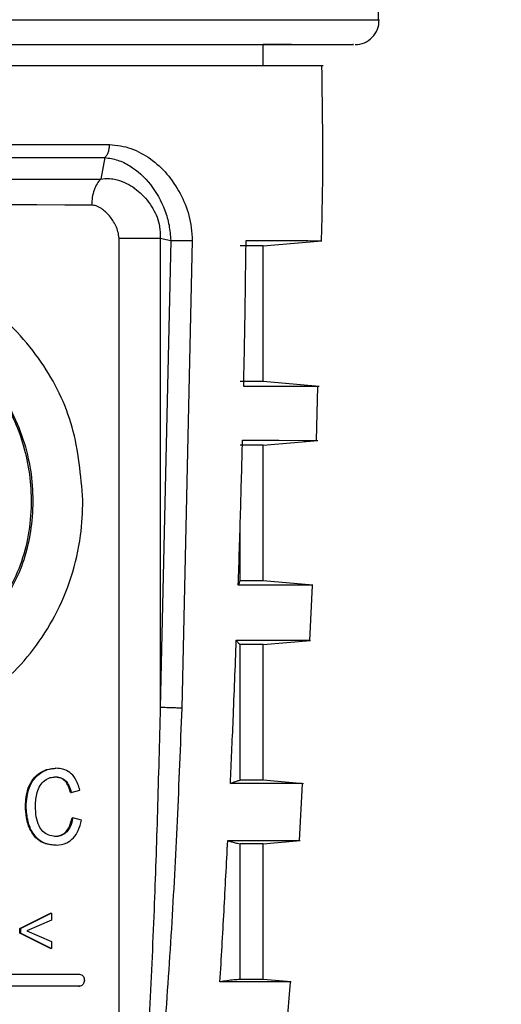
# Model space of a CAD drawing. Units: millimetres. Extents: x 50 to 2082, y 50 to 1435.
# Drawn here: x 515 to 555, y 1182 to 1264 of the extents above; entities that cross this region are included whole.
import ezdxf

# ---------------------------------------------------------------- set-up
doc = ezdxf.new("R2010")
doc.units = ezdxf.units.MM
doc.header["$LTSCALE"] = 5
doc.styles.add('SLDTEXTSTYLE0', font='TXT', dxfattribs={"width": 0.75})
doc.dimstyles.new('SLDDIMSTYLE0', dxfattribs={"dimtxt": 17.5, "dimasz": 16.51, "dimexe": 0, "dimexo": 0.0625, "dimgap": 4.375, "dimtad": 1, "dimlfac": 0.4, "dimrnd": 1e-09, "dimzin": 12, "dimdsep": 46, "dimtxsty": 'SLDTEXTSTYLE0', "dimsah": 1, "dimcen": 0.09, "dimadec": 0, "dimazin": 3, "dimtfac": 1, "dimtofl": 0, "dimtmove": 0, "dimatfit": 3, "dimfxl": 1, "dimfrac": 2, "dimtolj": 1, "dimtzin": 12, "dimarcsym": 0})

# ---------------------------------------------------------------- blocks, each defined once
blk = doc.blocks.new('_D')
at = {"color": 7, "linetype": 'Continuous', "lineweight": 0}
for p, q in [((356.009, 1049.583), (356.009, 1364.16)), ((1137.377, 1011.63), (1137.377, 1364.16)), ((356.009, 1359.16), (1137.377, 1359.16))]:
    blk.add_line(p, q, dxfattribs=at)
at = {"color": 7, "linetype": 'Continuous', "lineweight": 18}
for points in [[(356.009, 1359.16), (372.519, 1356.62), (372.519, 1361.7)], [(1137.377, 1359.16), (1120.867, 1361.7), (1120.867, 1356.62)]]:
    blk.add_solid(points, dxfattribs=at)
at = {"color": 7, "linetype": 'Continuous', "lineweight": 18, "insert": (727.297, 1381.719), "char_height": 17.5, "attachment_point": 1, "style": 'SLDTEXTSTYLE0'}
blk.add_mtext('313', dxfattribs=at)

msp = doc.modelspace()

# ---------------------------------------------------------------- linework, layer by layer
at = {"color": 7, "linetype": 'Continuous', "lineweight": 25}
for p, q in [((535.573, 1260.577), (535.573, 1262.325)), ((522.395, 1252.908), (522.065, 1251.115)), ((523.578, 1157.352), (523.578, 1246.197)), ((527.001, 1246.197), (527.878, 1245.999)), ((527.001, 1246.197), (527.001, 1207.073)), ((527.878, 1245.999), (527.001, 1207.073)), ((529.671, 1245.982), (528.794, 1207.013)), ((535.573, 1245.545), (540.474, 1245.974)), ((535.573, 1234.236), (535.573, 1245.545)), ((540.244, 1233.827), (535.573, 1234.236)), ((540.035, 1229.326), (540.145, 1233.819)), ((535.573, 1228.929), (540.125, 1229.327)), ((535.573, 1217.62), (535.573, 1228.929)), ((533.664, 1217.623), (533.664, 1222.311)), ((539.715, 1217.257), (535.573, 1217.62)), ((539.457, 1212.654), (539.692, 1217.236)), ((535.573, 1212.313), (539.524, 1212.658)), ((533.664, 1201.007), (533.664, 1212.316)), ((535.573, 1201.003), (535.573, 1212.313)), ((518.253, 1201.99), (518.321, 1201.99)), ((538.938, 1200.709), (535.573, 1201.003)), ((519.593, 1199.984), (520.311, 1200.173)), ((538.601, 1195.962), (538.843, 1200.692)), ((519.523, 1199.984), (519.593, 1199.984)), ((515.769, 1198.832), (515.835, 1198.832)), ((519.655, 1197.866), (519.725, 1197.866)), ((520.44, 1197.661), (519.725, 1197.866)), ((535.573, 1195.697), (538.669, 1195.967)), ((518.336, 1195.58), (518.268, 1195.58)), ((533.664, 1184.39), (533.664, 1195.7)), ((535.573, 1184.387), (535.573, 1195.697)), ((515.312, 1188.64), (517.87, 1189.909)), ((517.937, 1189.909), (515.378, 1188.641)), ((517.87, 1189.909), (517.937, 1189.909)), ((517.937, 1189.909), (517.937, 1189.332)), ((515.378, 1188.641), (515.312, 1188.64)), ((515.312, 1188.236), (515.312, 1188.64)), ((515.378, 1188.237), (515.378, 1188.641)), ((517.937, 1189.332), (515.888, 1188.438)), ((515.312, 1188.236), (515.378, 1188.237)), ((517.87, 1186.967), (515.312, 1188.236)), ((515.378, 1188.237), (517.937, 1186.967)), ((515.888, 1188.438), (517.937, 1187.544)), ((517.937, 1186.967), (517.87, 1186.967)), ((517.937, 1187.544), (517.937, 1186.967)), ((520.209, 1183.829), (520.28, 1183.829)), ((537.913, 1184.182), (535.573, 1184.387)), ((537.469, 1179.244), (537.853, 1184.154))]:
    msp.add_line(p, q, dxfattribs=at)
at = {"color": 7, "linetype": 'Continuous', "lineweight": 25, "flags": 128}
for points in [[(509.428, 1264.395), (515.554, 1264.394), (521.355, 1264.393), (526.723, 1264.393), (531.556, 1264.391), (535.766, 1264.39), (539.274, 1264.389), (542.014, 1264.387), (543.936, 1264.385), (545.004, 1264.384), (545.231, 1264.382)], [(455.573, 1260.572), (455.712, 1260.572), (456.662, 1260.574), (458.495, 1260.576), (461.172, 1260.577), (464.635, 1260.579), (468.811, 1260.58), (473.611, 1260.581), (478.931, 1260.582), (484.66, 1260.583), (490.675, 1260.583), (496.847, 1260.583), (503.046, 1260.583), (509.138, 1260.583), (514.995, 1260.582), (520.491, 1260.581), (525.51, 1260.58), (529.943, 1260.579), (533.697, 1260.578), (536.692, 1260.576), (538.864, 1260.575), (540.167, 1260.573), (540.573, 1260.571)], [(479.267, 1253.984), (484.558, 1253.985), (490.094, 1253.985), (495.776, 1253.985), (501.499, 1253.985), (507.16, 1253.985), (512.656, 1253.985), (517.887, 1253.984), (522.758, 1253.983)], [(479.545, 1252.909), (484.758, 1252.91), (490.213, 1252.91), (495.81, 1252.911), (501.449, 1252.911), (507.027, 1252.91), (512.441, 1252.91), (517.596, 1252.909), (522.395, 1252.908)], [(501.199, 1251.117), (504.021, 1251.117), (506.812, 1251.117), (509.555, 1251.117), (512.237, 1251.117), (514.843, 1251.116), (517.358, 1251.116), (519.77, 1251.116), (522.065, 1251.115)], [(521.291, 1248.95), (519.07, 1248.95), (516.736, 1248.951), (514.302, 1248.951), (511.78, 1248.951), (509.185, 1248.952), (506.53, 1248.952), (503.829, 1248.952), (501.098, 1248.952)], [(534.154, 1245.98), (537.216, 1245.979), (539.297, 1245.977), (540.346, 1245.975), (540.474, 1245.974)], [(540.244, 1233.827), (540.117, 1233.828), (539.074, 1233.83), (537.004, 1233.832), (533.959, 1233.833)], [(533.856, 1229.333), (536.894, 1229.332), (538.958, 1229.33), (539.999, 1229.328), (540.125, 1229.327)], [(539.715, 1217.257), (539.59, 1217.258), (538.559, 1217.26), (536.514, 1217.262), (533.506, 1217.263)], [(533.343, 1212.664), (536.338, 1212.663), (538.374, 1212.661), (539.399, 1212.659), (539.524, 1212.658)], [(538.938, 1200.709), (538.815, 1200.71), (537.805, 1200.712), (535.799, 1200.713), (532.849, 1200.715)], [(532.624, 1195.973), (535.553, 1195.972), (537.544, 1195.97), (538.547, 1195.968), (538.67, 1195.967)], [(481.163, 1184.83), (485.923, 1184.831), (490.902, 1184.831), (496.012, 1184.831), (501.158, 1184.831), (506.249, 1184.831), (511.192, 1184.831), (515.897, 1184.83), (520.28, 1184.829)], [(520.209, 1183.829), (515.845, 1183.83), (511.146, 1183.83), (506.199, 1183.831), (501.098, 1183.831), (495.94, 1183.831), (490.822, 1183.831), (485.842, 1183.83), (481.093, 1183.83)], [(520.28, 1183.829), (515.897, 1183.83), (511.192, 1183.831), (506.249, 1183.831), (501.158, 1183.831), (496.012, 1183.831), (490.902, 1183.831), (485.923, 1183.831), (481.163, 1183.83)], [(537.913, 1184.182), (537.793, 1184.183), (536.809, 1184.185), (534.855, 1184.187), (531.98, 1184.188)]]:
    msp.add_lwpolyline(points, dxfattribs=at)
at = {"color": 7, "linetype": 'Continuous', "lineweight": 25}
for centre, radius, start, end in [((543.232, 1264.321), 2, 269.99994, 1.74087), ((534.087, 935.221), 310.328, 89.72556, 90.07813), ((534.062, 902.811), 331.428, 89.73872, 90.06884), ((534.087, 918.605), 310.328, 89.72556, 90.07813), ((534.062, 886.195), 331.428, 89.73872, 90.06884), ((534.087, 901.988), 310.328, 89.72556, 90.07813), ((534.062, 869.579), 331.428, 89.73872, 90.06884), ((534.087, 885.371), 310.329, 89.72556, 90.07813), ((534.062, 852.963), 331.428, 89.73872, 90.06884)]:
    msp.add_arc(centre, radius, start, end, dxfattribs=at)
for points, knots in [([(545.186, 1264.383), (545.183, 1264.956), (545.159, 1269.836), (544.492, 1278.135), (543.432, 1285.796), (542.962, 1289.191)], [0, 0, 0, 0, 0.068887, 0.587432, 1, 1, 1, 1]), ([(453.098, 1262.322), (453.076, 1262.322), (453.016, 1262.323), (454.63, 1262.325), (457.873, 1262.327), (462.919, 1262.329), (469.516, 1262.331), (477.322, 1262.333), (485.815, 1262.334), (494.441, 1262.334), (502.904, 1262.334), (511.202, 1262.333), (519.313, 1262.333), (526.916, 1262.331), (533.466, 1262.329), (538.554, 1262.327), (541.78, 1262.325), (543.247, 1262.323), (543.092, 1262.322), (543.048, 1262.321)], [0, 0, 0, 0, 0.033937, 0.092195, 0.153942, 0.218257, 0.283937, 0.349616, 0.413931, 0.475679, 0.533937, 0.592195, 0.653942, 0.718257, 0.783937, 0.849616, 0.913931, 0.975679, 1, 1, 1, 1]), ([(458.357, 1262.322), (458.337, 1262.322), (458.284, 1262.323), (459.709, 1262.325), (462.573, 1262.327), (467.029, 1262.328), (472.855, 1262.33), (479.748, 1262.331), (487.248, 1262.332), (494.866, 1262.332), (502.339, 1262.332), (509.667, 1262.332), (516.83, 1262.331), (523.542, 1262.33), (529.332, 1262.328), (533.807, 1262.327), (536.721, 1262.324), (538.08, 1262.322), (537.883, 1262.32), (537.029, 1262.319), (535.823, 1262.318), (535.573, 1262.318)], [0, 0, 0, 0, 0.030644, 0.08325, 0.139007, 0.197082, 0.25639, 0.315697, 0.373772, 0.429529, 0.482135, 0.534741, 0.590499, 0.648574, 0.707881, 0.767189, 0.825264, 0.881021, 0.933627, 0.986233, 1, 1, 1, 1]), ([(540.442, 1245.972), (540.466, 1246.846), (540.596, 1251.711), (540.531, 1256.579), (540.478, 1260.572)], [0, 0, 0, 0, 0.1795944, 1, 1, 1, 1]), ([(522.758, 1253.983), (522.758, 1253.983), (522.76, 1253.983), (522.765, 1253.983), (523.386, 1253.963), (524.605, 1253.747), (526.215, 1252.855), (527.618, 1251.607), (528.319, 1250.481), (528.667, 1249.92)], [0, 0, 0, 0, 0.0000615, 0.0005949, 0.0021223, 0.2521056, 0.5026788, 0.7526281, 1, 1, 1, 1]), ([(522.395, 1252.908), (522.757, 1252.854), (523.488, 1252.744), (524.82, 1252.069), (526.247, 1250.773), (527.271, 1248.969), (527.773, 1247.302), (527.844, 1246.424), (527.878, 1245.999)], [0, 0, 0, 0, 0.12674, 0.256185, 0.515368, 0.767909, 0.887686, 1, 1, 1, 1]), ([(522.066, 1251.113), (522.273, 1251.138), (522.652, 1251.183), (523.318, 1251.098), (524.263, 1250.792), (525.406, 1250.008), (526.415, 1248.74), (526.998, 1247.395), (527, 1246.518), (527.001, 1246.197)], [0, 0, 0, 0, 0.079721, 0.145826, 0.261551, 0.471349, 0.685539, 0.884851, 1, 1, 1, 1]), ([(528.667, 1249.92), (528.948, 1249.327), (529.511, 1248.14), (529.618, 1246.701), (529.671, 1245.982)], [0, 0, 0, 0, 0.500011, 1, 1, 1, 1]), ([(523.578, 1246.197), (523.554, 1246.376), (523.507, 1246.736), (523.24, 1247.374), (522.8, 1248.068), (522.221, 1248.596), (521.705, 1248.892), (521.421, 1248.932), (521.291, 1248.95)], [0, 0, 0, 0, 0.1252099, 0.2506836, 0.5001048, 0.7494559, 0.8852287, 1, 1, 1, 1]), ([(533.959, 1233.833), (533.999, 1235.858), (534.08, 1239.906), (534.129, 1243.956), (534.154, 1245.98)], [0, 0, 0, 0, 0.499992, 1, 1, 1, 1]), ([(520.569, 1224.334), (520.528, 1223.353), (520.384, 1219.981), (518.565, 1214.566), (514.634, 1209.387), (509.539, 1205.92), (503.595, 1204.161), (496.911, 1204.372), (490.407, 1206.906), (485.317, 1211.241), (482.026, 1216.517), (480.425, 1222.539), (480.892, 1229.241), (483.766, 1235.506), (488.358, 1240.287), (493.897, 1243.337), (500.149, 1244.659), (506.83, 1243.9), (512.845, 1240.859), (517.227, 1236.182), (520.027, 1230.56), (520.388, 1226.412), (520.569, 1224.334)], [0, 0, 0, 0, 0.023071, 0.0793187, 0.1334188, 0.1823923, 0.2294713, 0.2802858, 0.3364929, 0.3908922, 0.4387055, 0.484348, 0.5362514, 0.5928881, 0.6458518, 0.693989, 0.7414073, 0.7935634, 0.8500148, 0.90278, 0.9513039, 1, 1, 1, 1]), ([(492.024, 1237.112), (493.513, 1237.954), (496.493, 1239.639), (501.666, 1240.211), (506.579, 1239.225), (510.888, 1236.739), (514.273, 1232.898), (516.284, 1227.972), (516.56, 1222.722), (515.409, 1218.067), (513.785, 1215.636), (513.036, 1214.514)], [0, 0, 0, 0, 0.113704, 0.227631, 0.336922, 0.446844, 0.5638, 0.685192, 0.800206, 0.907789, 1, 1, 1, 1]), ([(512.93, 1214.514), (513.843, 1215.938), (515.674, 1218.791), (516.529, 1223.952), (515.866, 1228.955), (513.767, 1233.454), (510.307, 1237.12), (505.823, 1239.575), (502.45, 1239.777), (500.909, 1239.869)], [0, 0, 0, 0, 0.14642, 0.293211, 0.431422, 0.568091, 0.715365, 0.869908, 1, 1, 1, 1]), ([(533.505, 1217.263), (533.571, 1219.275), (533.701, 1223.298), (533.805, 1227.321), (533.856, 1229.333)], [0, 0, 0, 0, 0.499993, 1, 1, 1, 1]), ([(533.664, 1217.623), (533.648, 1217.594), (533.617, 1217.537), (533.565, 1217.418), (533.527, 1217.319), (533.506, 1217.263)], [0, 0, 0, 0, 0.306831, 0.613661, 1, 1, 1, 1]), ([(532.849, 1200.715), (532.928, 1202.481), (533.106, 1206.463), (533.258, 1210.447), (533.343, 1212.664)], [0, 0, 0, 0, 0.44338, 1, 1, 1, 1]), ([(533.343, 1212.664), (533.373, 1212.622), (533.434, 1212.537), (533.54, 1212.416), (533.619, 1212.352), (533.664, 1212.316)], [0, 0, 0, 0, 0.300655, 0.60131, 1, 1, 1, 1]), ([(528.794, 1207.013), (528.674, 1203.877), (528.44, 1197.739), (527.95, 1188.56), (527.414, 1180.718), (526.861, 1174.189), (526.309, 1168.827), (525.698, 1163.62), (525.036, 1160.149), (524.727, 1158.528)], [0, 0, 0, 0, 0.193308, 0.378495, 0.566297, 0.677506, 0.782063, 0.898287, 1, 1, 1, 1]), ([(527.001, 1207.073), (526.928, 1204.179), (526.785, 1198.552), (526.49, 1189.946), (526.114, 1181.32), (525.671, 1173.089), (525.26, 1167.844), (525.077, 1165.509)], [0, 0, 0, 0, 0.208749, 0.405833, 0.620801, 0.831189, 1, 1, 1, 1]), ([(515.769, 1198.832), (515.808, 1199.345), (515.87, 1200.16), (516.389, 1201.127), (517, 1201.674), (517.653, 1201.951), (518.072, 1201.978), (518.253, 1201.99)], [0, 0, 0, 0, 0.317434, 0.50358, 0.690599, 0.865835, 1, 1, 1, 1]), ([(515.835, 1198.832), (515.874, 1199.347), (515.936, 1200.163), (516.458, 1201.131), (517.072, 1201.677), (517.724, 1201.952), (518.142, 1201.979), (518.321, 1201.99)], [0, 0, 0, 0, 0.319253, 0.505544, 0.692718, 0.867944, 1, 1, 1, 1]), ([(520.311, 1200.173), (520.205, 1200.512), (520.025, 1201.086), (519.484, 1201.665), (518.918, 1201.951), (518.515, 1201.977), (518.321, 1201.99)], [0, 0, 0, 0, 0.3311067, 0.5600781, 0.7890967, 1, 1, 1, 1]), ([(516.608, 1198.836), (516.632, 1199.225), (516.669, 1199.822), (516.966, 1200.567), (517.354, 1201.003), (517.821, 1201.239), (518.136, 1201.26), (518.285, 1201.269)], [0, 0, 0, 0, 0.3298531, 0.5071133, 0.6854363, 0.8509216, 1, 1, 1, 1]), ([(519.523, 1199.984), (519.455, 1200.213), (519.343, 1200.59), (519.025, 1201.005), (518.652, 1201.235), (518.368, 1201.257), (518.217, 1201.269)], [0, 0, 0, 0, 0.3288549, 0.5424715, 0.7566305, 1, 1, 1, 1]), ([(518.285, 1201.269), (518.474, 1201.25), (518.792, 1201.218), (519.17, 1200.928), (519.436, 1200.522), (519.535, 1200.182), (519.593, 1199.984)], [0, 0, 0, 0, 0.302304, 0.508626, 0.714719, 1, 1, 1, 1]), ([(532.849, 1200.715), (532.934, 1200.753), (533.103, 1200.828), (533.374, 1200.928), (533.561, 1200.979), (533.664, 1201.007)], [0, 0, 0, 0, 0.309526, 0.6190522, 1, 1, 1, 1]), ([(518.268, 1195.58), (517.905, 1195.609), (517.318, 1195.656), (516.611, 1196.174), (516.119, 1196.893), (515.824, 1197.816), (515.786, 1198.517), (515.769, 1198.832)], [0, 0, 0, 0, 0.257217, 0.415011, 0.572457, 0.807848, 1, 1, 1, 1]), ([(518.336, 1195.58), (518.04, 1195.6), (517.522, 1195.634), (516.835, 1196.025), (516.307, 1196.661), (515.919, 1197.623), (515.865, 1198.402), (515.835, 1198.832)], [0, 0, 0, 0, 0.210955, 0.368327, 0.52567, 0.737961, 1, 1, 1, 1]), ([(518.266, 1196.301), (518.063, 1196.327), (517.692, 1196.375), (517.211, 1196.705), (516.851, 1197.23), (516.645, 1197.97), (516.62, 1198.536), (516.608, 1198.836)], [0, 0, 0, 0, 0.199209, 0.362459, 0.526607, 0.748901, 1, 1, 1, 1]), ([(518.198, 1196.301), (518.402, 1196.325), (518.759, 1196.365), (519.185, 1196.704), (519.504, 1197.194), (519.599, 1197.617), (519.655, 1197.866)], [0, 0, 0, 0, 0.281516, 0.491584, 0.701541, 1, 1, 1, 1]), ([(519.725, 1197.866), (519.666, 1197.609), (519.568, 1197.172), (519.228, 1196.672), (518.829, 1196.385), (518.488, 1196.31), (518.302, 1196.303), (518.266, 1196.301)], [0, 0, 0, 0, 0.309952, 0.52558, 0.741725, 0.951285, 1, 1, 1, 1]), ([(518.336, 1195.58), (518.643, 1195.614), (519.172, 1195.671), (519.797, 1196.168), (520.227, 1196.825), (520.366, 1197.368), (520.44, 1197.661)], [0, 0, 0, 0, 0.302972, 0.523149, 0.743187, 1, 1, 1, 1]), ([(531.98, 1184.188), (532.096, 1186.152), (532.326, 1190.079), (532.524, 1194.009), (532.624, 1195.973)], [0, 0, 0, 0, 0.499992, 1, 1, 1, 1]), ([(532.624, 1195.973), (532.726, 1195.938), (532.929, 1195.868), (533.276, 1195.773), (533.523, 1195.726), (533.664, 1195.7)], [0, 0, 0, 0, 0.301367, 0.602734, 1, 1, 1, 1]), ([(520.28, 1184.829), (520.34, 1184.82), (520.446, 1184.805), (520.567, 1184.691), (520.647, 1184.555), (520.687, 1184.39), (520.68, 1184.217), (520.627, 1184.058), (520.535, 1183.93), (520.414, 1183.844), (520.323, 1183.834), (520.28, 1183.829)], [0, 0, 0, 0, 0.142183, 0.246697, 0.35066, 0.463015, 0.570402, 0.679116, 0.786663, 0.896801, 1, 1, 1, 1]), ([(533.664, 1184.39), (533.489, 1184.377), (533.121, 1184.349), (532.561, 1184.282), (532.174, 1184.22), (531.98, 1184.188)], [0, 0, 0, 0, 0.311184, 0.655584, 1, 1, 1, 1])]:
    msp.add_open_spline(points, degree=3, knots=knots, dxfattribs=at)
for points in [[(522.758, 1253.983), (522.753, 1253.875), (522.743, 1253.658), (522.666, 1253.356), (522.552, 1253.092), (522.447, 1252.97), (522.395, 1252.908)], [(522.065, 1251.115), (521.953, 1250.992), (521.729, 1250.745), (521.485, 1250.212), (521.322, 1249.605), (521.301, 1249.168), (521.291, 1248.95)], [(523.578, 1246.197), (523.8, 1246.197), (524.244, 1246.197), (524.799, 1246.197), (525.077, 1246.197)], [(525.077, 1246.197), (525.252, 1246.197), (525.603, 1246.197), (526.117, 1246.197), (526.598, 1246.197), (526.867, 1246.197), (527.001, 1246.197)], [(527.878, 1245.999), (527.942, 1245.998), (528.069, 1245.995), (528.296, 1245.992), (528.539, 1245.989), (528.79, 1245.987), (529.039, 1245.985), (529.276, 1245.983), (529.493, 1245.982), (529.612, 1245.982), (529.671, 1245.982)], [(528.794, 1207.013), (528.734, 1207.013), (528.616, 1207.013), (528.398, 1207.016), (528.162, 1207.022), (527.913, 1207.03), (527.662, 1207.039), (527.419, 1207.05), (527.192, 1207.061), (527.065, 1207.069), (527.001, 1207.073)]]:
    msp.add_open_spline(points, degree=3, dxfattribs=at)

# ---------------------------------------------------------------- dimensions: what is measured, and where the dimension line sits
at = {"color": 7, "linetype": 'Continuous', "lineweight": 18}
dim = msp.add_linear_dim(base=(1137.377, 1359.16), p1=(356.009, 1044.583), p2=(1137.377, 1006.63), text='313', dimstyle='SLDDIMSTYLE0', dxfattribs=at)
dim.commit()
dim.dimension.update_dxf_attribs({"geometry": '_D', "text_midpoint": (746.693, 1359.16), "dimtype": 160})

doc.saveas('drawing.dxf')
